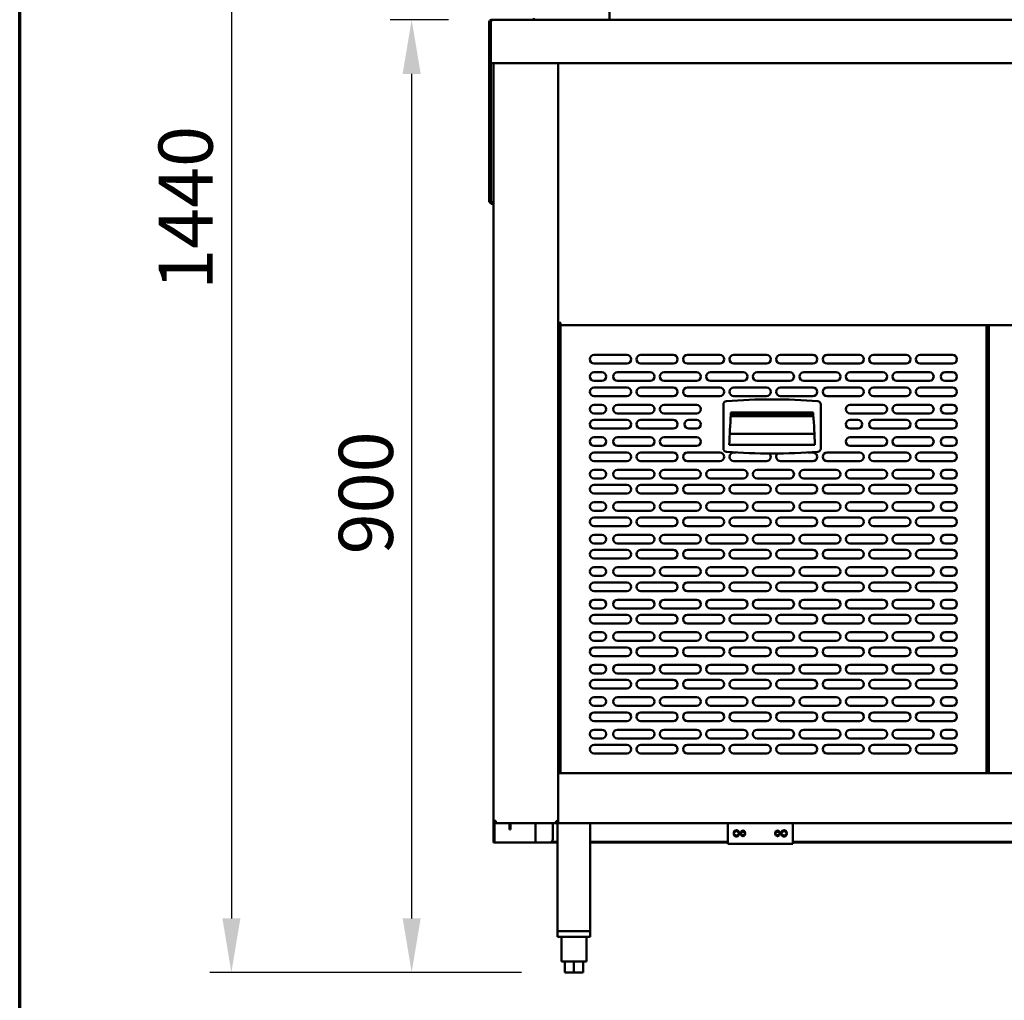
# Model space of a CAD drawing. Units: millimetres. Extents: x 65 to 5840, y 100 to 4100.
# Drawn here: x 100 to 1009, y 1183 to 2089 of the extents above; entities that cross this region are included whole.
import ezdxf

# ---------------------------------------------------------------- set-up
doc = ezdxf.new("R2010")
doc.units = ezdxf.units.MM
doc.header["$LTSCALE"] = 20
for name, color, linetype, lineweight in [('Border (ISO)', 7, 'Continuous', 70), ('Dimension (ISO)', 7, 'Continuous', 25), ('Visible (ISO)', 7, 'Continuous', 50)]:
    doc.layers.add(name, color=color, linetype=linetype, lineweight=lineweight)
doc.styles.add('Note Text (ISO)', font='tahoma.ttf')
doc.dimstyles.new('Default (ISO)', dxfattribs={"dimscale": 20, "dimtxt": 2.5, "dimasz": 2.5, "dimexe": 1, "dimexo": 2, "dimgap": 0.762, "dimtad": 1, "dimtoh": 1, "dimdec": 1, "dimrnd": 1e-08, "dimzin": 0, "dimdsep": 46, "dimtxsty": 'Note Text (ISO)', "dimcen": 0.09, "dimdle": 10, "dimclrd": 256, "dimclre": 256, "dimclrt": 256, "dimadec": 1, "dimazin": 0, "dimtfac": 1.40208, "dimtmove": 0, "dimatfit": 3, "dimfxl": 1, "dimtolj": 1, "dimtzin": 0, "dimlwd": -1, "dimlwe": -1, "dimarcsym": 0})

# ---------------------------------------------------------------- blocks, each defined once
blk = doc.blocks.new('Borders Default Border')
at = {"layer": 'Border (ISO)', "flags": 128}
blk.add_lwpolyline([(5, 5), (5, 205), (292, 205), (292, 5), (5, 5)], dxfattribs=at)
blk = doc.blocks.new('*D6')
at = {"layer": 'Defpoints', "color": 0, "transparency": 16777216}
for p in [(536.1, 2088.72), (462.05, 1208.92), (603.4, 1208.92)]:
    blk.add_point(p, dxfattribs=at)
at = {"layer": 'Dimension (ISO)', "transparency": 16777216}
for p, q in [((496.1, 2088.72), (442.05, 2088.72)), ((462.05, 2038.72), (462.05, 1258.92)), ((563.4, 1208.92), (442.05, 1208.92))]:
    blk.add_line(p, q, dxfattribs=at)
for points in [[(453.72, 2038.72), (470.38, 2038.72), (462.05, 2088.72)], [(453.72, 1258.92), (470.38, 1258.92), (462.05, 1208.92)]]:
    blk.add_solid(points, dxfattribs=at)
at = {"layer": 'Dimension (ISO)', "transparency": 16777216, "insert": (394.76, 1595.02), "char_height": 50, "attachment_point": 1, "rotation": 90, "style": 'Note Text (ISO)'}
blk.add_mtext('\\A1;900', dxfattribs=at)
blk = doc.blocks.new('*D8')
at = {"layer": 'Defpoints', "color": 0, "transparency": 16777216}
for p in [(567.6, 2628.72), (295.53, 1208.92), (603.4, 1208.92)]:
    blk.add_point(p, dxfattribs=at)
at = {"layer": 'Dimension (ISO)', "transparency": 16777216}
for p, q in [((527.6, 2628.72), (275.53, 2628.72)), ((295.53, 2578.72), (295.53, 1258.92)), ((563.4, 1208.92), (275.53, 1208.92))]:
    blk.add_line(p, q, dxfattribs=at)
for points in [[(287.2, 2578.72), (303.86, 2578.72), (295.53, 2628.72)], [(287.2, 1258.92), (303.86, 1258.92), (295.53, 1208.92)]]:
    blk.add_solid(points, dxfattribs=at)
at = {"layer": 'Dimension (ISO)', "transparency": 16777216, "insert": (228.24, 1839.17), "char_height": 50, "attachment_point": 1, "rotation": 90, "style": 'Note Text (ISO)'}
blk.add_mtext('\\A1;1440', dxfattribs=at)

msp = doc.modelspace()

# ---------------------------------------------------------------- linework, layer by layer
at = {"layer": 'Visible (ISO)'}
for p, q in [((644.8, 2118.72), (644.8, 2088.72)), ((535.1, 2086.22), (533.6, 2086.22)), ((533.6, 2086.22), (533.6, 2048.72)), ((535.1, 2048.72), (535.1, 2086.22)), ((535.24, 2051.22), (535.24, 2086.22)), ((536.1, 2088.72), (575.73, 2088.72)), ((574.8, 2090.08), (574.8, 2088.72)), ((577, 2088.72), (575.73, 2088.72)), ((577, 2088.72), (642.6, 2088.72)), ((643.86, 2088.72), (642.6, 2088.72)), ((643.86, 2088.72), (644.8, 2088.72)), ((644.8, 2088.72), (1572.8, 2088.72)), ((533.6, 2048.72), (533.6, 2048.58)), ((533.6, 2048.72), (535.1, 2048.72)), ((533.6, 1925.36), (533.6, 2048.58)), ((535.1, 2048.58), (533.6, 2048.58)), ((535.1, 2048.72), (535.1, 2048.58)), ((535.1, 1925.36), (535.1, 2048.58)), ((535.24, 2051.22), (535.24, 2048.72)), ((1806.96, 2048.72), (535.24, 2048.72)), ((537.5, 1348.92), (537.5, 2048.72)), ((597.5, 2048.72), (597.5, 1348.06)), ((533.6, 1920.36), (533.6, 1925.36)), ((533.6, 1920.36), (535.1, 1920.36)), ((535.1, 1925.36), (535.1, 1920.36)), ((535.24, 1918.72), (535.24, 1920.22)), ((535.24, 1920.22), (537.5, 1920.22)), ((535.24, 1918.72), (537.5, 1918.72)), ((598.7, 1808.06), (597.5, 1808.06)), ((598.84, 1807.92), (597.5, 1807.92)), ((598.84, 1806.72), (597.5, 1806.72)), ((598.84, 1807.92), (598.84, 1806.72)), ((598.84, 1806.72), (1619.16, 1806.72)), ((599.5, 1808.81), (599.5, 1808.56)), ((599.5, 1806.72), (599.5, 1393.12)), ((992.9, 1806.72), (992.9, 1393.12)), ((992.9, 1806.52), (995.1, 1806.52)), ((992.9, 1804.78), (994.1, 1804.78)), ((994.1, 1804.78), (995.1, 1804.78)), ((995.1, 1806.72), (995.1, 1393.12)), ((630.7, 1779.12), (660.7, 1779.12)), ((673.7, 1779.12), (703.7, 1779.12)), ((716.7, 1779.12), (746.7, 1779.12)), ((759.7, 1779.12), (789.7, 1779.12)), ((802.7, 1779.12), (832.7, 1779.12)), ((845.7, 1779.12), (875.7, 1779.12)), ((888.7, 1779.12), (918.7, 1779.12)), ((931.7, 1779.12), (961.7, 1779.12)), ((660.7, 1771.12), (630.7, 1771.12)), ((703.7, 1771.12), (673.7, 1771.12)), ((746.7, 1771.12), (716.7, 1771.12)), ((789.7, 1771.12), (759.7, 1771.12)), ((832.7, 1771.12), (802.7, 1771.12)), ((875.7, 1771.12), (845.7, 1771.12)), ((918.7, 1771.12), (888.7, 1771.12)), ((961.7, 1771.12), (931.7, 1771.12)), ((630.7, 1763.12), (637.7, 1763.12)), ((652.2, 1763.12), (682.2, 1763.12)), ((695.2, 1763.12), (725.2, 1763.12)), ((738.2, 1763.12), (768.2, 1763.12)), ((781.2, 1763.12), (811.2, 1763.12)), ((824.2, 1763.12), (854.2, 1763.12)), ((867.2, 1763.12), (897.2, 1763.12)), ((910.2, 1763.12), (940.2, 1763.12)), ((954.7, 1763.12), (961.7, 1763.12)), ((637.7, 1755.12), (630.7, 1755.12)), ((630.7, 1749.12), (660.7, 1749.12)), ((682.2, 1755.12), (652.2, 1755.12)), ((673.7, 1749.12), (703.7, 1749.12)), ((725.2, 1755.12), (695.2, 1755.12)), ((716.7, 1749.12), (746.7, 1749.12)), ((768.2, 1755.12), (738.2, 1755.12)), ((759.7, 1749.12), (789.7, 1749.12)), ((811.2, 1755.12), (781.2, 1755.12)), ((802.7, 1749.12), (832.7, 1749.12)), ((854.2, 1755.12), (824.2, 1755.12)), ((845.7, 1749.12), (875.7, 1749.12)), ((897.2, 1755.12), (867.2, 1755.12)), ((888.7, 1749.12), (918.7, 1749.12)), ((940.2, 1755.12), (910.2, 1755.12)), ((931.7, 1749.12), (961.7, 1749.12)), ((961.7, 1755.12), (954.7, 1755.12)), ((660.7, 1741.12), (630.7, 1741.12)), ((703.7, 1741.12), (673.7, 1741.12)), ((746.7, 1741.12), (716.7, 1741.12)), ((789.7, 1741.12), (759.7, 1741.12)), ((832.7, 1741.12), (802.7, 1741.12)), ((875.7, 1741.12), (845.7, 1741.12)), ((918.7, 1741.12), (888.7, 1741.12)), ((961.7, 1741.12), (931.7, 1741.12)), ((630.7, 1733.12), (637.7, 1733.12)), ((652.2, 1733.12), (682.2, 1733.12)), ((695.2, 1733.12), (725.2, 1733.12)), ((749.95, 1733.5), (749.95, 1692.73)), ((839.95, 1692.73), (839.95, 1733.5)), ((867.2, 1733.12), (897.2, 1733.12)), ((910.2, 1733.12), (940.2, 1733.12)), ((954.7, 1733.12), (961.7, 1733.12)), ((637.7, 1725.12), (630.7, 1725.12)), ((630.7, 1719.12), (660.7, 1719.12)), ((682.2, 1725.12), (652.2, 1725.12)), ((673.7, 1719.12), (703.7, 1719.12)), ((725.2, 1725.12), (695.2, 1725.12)), ((718.2, 1719.12), (725.2, 1719.12)), ((756.83, 1722.61), (833.06, 1722.61)), ((756.95, 1726.12), (832.95, 1726.12)), ((756.95, 1724.12), (756.95, 1726.12)), ((832.95, 1724.12), (756.95, 1724.12)), ((756.95, 1724.02), (832.95, 1724.02)), ((832.95, 1726.12), (832.95, 1724.12)), ((897.2, 1725.12), (867.2, 1725.12)), ((867.2, 1719.12), (874.2, 1719.12)), ((888.7, 1719.12), (918.7, 1719.12)), ((940.2, 1725.12), (910.2, 1725.12)), ((931.7, 1719.12), (961.7, 1719.12)), ((961.7, 1725.12), (954.7, 1725.12)), ((660.7, 1711.12), (630.7, 1711.12)), ((703.7, 1711.12), (673.7, 1711.12)), ((725.2, 1711.12), (718.2, 1711.12)), ((874.2, 1711.12), (867.2, 1711.12)), ((918.7, 1711.12), (888.7, 1711.12)), ((961.7, 1711.12), (931.7, 1711.12)), ((630.7, 1703.12), (637.7, 1703.12)), ((652.2, 1703.12), (682.2, 1703.12)), ((695.2, 1703.12), (725.2, 1703.12)), ((755.81, 1706.22), (834.09, 1706.22)), ((867.2, 1703.12), (897.2, 1703.12)), ((910.2, 1703.12), (940.2, 1703.12)), ((954.7, 1703.12), (961.7, 1703.12)), ((637.7, 1695.12), (630.7, 1695.12)), ((682.2, 1695.12), (652.2, 1695.12)), ((725.2, 1695.12), (695.2, 1695.12)), ((834.45, 1696.02), (755.45, 1696.02)), ((897.2, 1695.12), (867.2, 1695.12)), ((940.2, 1695.12), (910.2, 1695.12)), ((961.7, 1695.12), (954.7, 1695.12)), ((630.7, 1689.12), (660.7, 1689.12)), ((673.7, 1689.12), (703.7, 1689.12)), ((716.7, 1689.12), (746.7, 1689.12)), ((759.7, 1689.12), (761.8, 1689.12)), ((828.1, 1689.12), (832.7, 1689.12)), ((845.7, 1689.12), (875.7, 1689.12)), ((888.7, 1689.12), (918.7, 1689.12)), ((931.7, 1689.12), (961.7, 1689.12)), ((660.7, 1681.12), (630.7, 1681.12)), ((703.7, 1681.12), (673.7, 1681.12)), ((746.7, 1681.12), (716.7, 1681.12)), ((789.7, 1681.12), (759.7, 1681.12)), ((832.7, 1681.12), (802.7, 1681.12)), ((875.7, 1681.12), (845.7, 1681.12)), ((918.7, 1681.12), (888.7, 1681.12)), ((961.7, 1681.12), (931.7, 1681.12)), ((630.7, 1673.12), (637.7, 1673.12)), ((637.7, 1665.12), (630.7, 1665.12)), ((652.2, 1673.12), (682.2, 1673.12)), ((682.2, 1665.12), (652.2, 1665.12)), ((695.2, 1673.12), (725.2, 1673.12)), ((725.2, 1665.12), (695.2, 1665.12)), ((738.2, 1673.12), (768.2, 1673.12)), ((768.2, 1665.12), (738.2, 1665.12)), ((781.2, 1673.12), (811.2, 1673.12)), ((811.2, 1665.12), (781.2, 1665.12)), ((824.2, 1673.12), (854.2, 1673.12)), ((854.2, 1665.12), (824.2, 1665.12)), ((867.2, 1673.12), (897.2, 1673.12)), ((897.2, 1665.12), (867.2, 1665.12)), ((910.2, 1673.12), (940.2, 1673.12)), ((940.2, 1665.12), (910.2, 1665.12)), ((954.7, 1673.12), (961.7, 1673.12)), ((961.7, 1665.12), (954.7, 1665.12)), ((630.7, 1659.12), (660.7, 1659.12)), ((673.7, 1659.12), (703.7, 1659.12)), ((716.7, 1659.12), (746.7, 1659.12)), ((759.7, 1659.12), (789.7, 1659.12)), ((802.7, 1659.12), (832.7, 1659.12)), ((845.7, 1659.12), (875.7, 1659.12)), ((888.7, 1659.12), (918.7, 1659.12)), ((931.7, 1659.12), (961.7, 1659.12)), ((660.7, 1651.12), (630.7, 1651.12)), ((703.7, 1651.12), (673.7, 1651.12)), ((746.7, 1651.12), (716.7, 1651.12)), ((789.7, 1651.12), (759.7, 1651.12)), ((832.7, 1651.12), (802.7, 1651.12)), ((875.7, 1651.12), (845.7, 1651.12)), ((918.7, 1651.12), (888.7, 1651.12)), ((961.7, 1651.12), (931.7, 1651.12)), ((630.7, 1643.12), (637.7, 1643.12)), ((652.2, 1643.12), (682.2, 1643.12)), ((695.2, 1643.12), (725.2, 1643.12)), ((738.2, 1643.12), (768.2, 1643.12)), ((781.2, 1643.12), (811.2, 1643.12)), ((824.2, 1643.12), (854.2, 1643.12)), ((867.2, 1643.12), (897.2, 1643.12)), ((910.2, 1643.12), (940.2, 1643.12)), ((954.7, 1643.12), (961.7, 1643.12)), ((637.7, 1635.12), (630.7, 1635.12)), ((630.7, 1629.12), (660.7, 1629.12)), ((682.2, 1635.12), (652.2, 1635.12)), ((673.7, 1629.12), (703.7, 1629.12)), ((725.2, 1635.12), (695.2, 1635.12)), ((716.7, 1629.12), (746.7, 1629.12)), ((768.2, 1635.12), (738.2, 1635.12)), ((759.7, 1629.12), (789.7, 1629.12)), ((811.2, 1635.12), (781.2, 1635.12)), ((802.7, 1629.12), (832.7, 1629.12)), ((854.2, 1635.12), (824.2, 1635.12)), ((845.7, 1629.12), (875.7, 1629.12)), ((897.2, 1635.12), (867.2, 1635.12)), ((888.7, 1629.12), (918.7, 1629.12)), ((940.2, 1635.12), (910.2, 1635.12)), ((931.7, 1629.12), (961.7, 1629.12)), ((961.7, 1635.12), (954.7, 1635.12)), ((660.7, 1621.12), (630.7, 1621.12)), ((703.7, 1621.12), (673.7, 1621.12)), ((746.7, 1621.12), (716.7, 1621.12)), ((789.7, 1621.12), (759.7, 1621.12)), ((832.7, 1621.12), (802.7, 1621.12)), ((875.7, 1621.12), (845.7, 1621.12)), ((918.7, 1621.12), (888.7, 1621.12)), ((961.7, 1621.12), (931.7, 1621.12)), ((630.7, 1613.12), (637.7, 1613.12)), ((652.2, 1613.12), (682.2, 1613.12)), ((695.2, 1613.12), (725.2, 1613.12)), ((738.2, 1613.12), (768.2, 1613.12)), ((781.2, 1613.12), (811.2, 1613.12)), ((824.2, 1613.12), (854.2, 1613.12)), ((867.2, 1613.12), (897.2, 1613.12)), ((910.2, 1613.12), (940.2, 1613.12)), ((954.7, 1613.12), (961.7, 1613.12)), ((637.7, 1605.12), (630.7, 1605.12)), ((682.2, 1605.12), (652.2, 1605.12)), ((725.2, 1605.12), (695.2, 1605.12)), ((768.2, 1605.12), (738.2, 1605.12)), ((811.2, 1605.12), (781.2, 1605.12)), ((854.2, 1605.12), (824.2, 1605.12)), ((897.2, 1605.12), (867.2, 1605.12)), ((940.2, 1605.12), (910.2, 1605.12)), ((961.7, 1605.12), (954.7, 1605.12)), ((630.7, 1599.12), (660.7, 1599.12)), ((673.7, 1599.12), (703.7, 1599.12)), ((716.7, 1599.12), (746.7, 1599.12)), ((759.7, 1599.12), (789.7, 1599.12)), ((802.7, 1599.12), (832.7, 1599.12)), ((845.7, 1599.12), (875.7, 1599.12)), ((888.7, 1599.12), (918.7, 1599.12)), ((931.7, 1599.12), (961.7, 1599.12)), ((660.7, 1591.12), (630.7, 1591.12)), ((630.7, 1583.12), (637.7, 1583.12)), ((652.2, 1583.12), (682.2, 1583.12)), ((703.7, 1591.12), (673.7, 1591.12)), ((695.2, 1583.12), (725.2, 1583.12)), ((746.7, 1591.12), (716.7, 1591.12)), ((738.2, 1583.12), (768.2, 1583.12)), ((789.7, 1591.12), (759.7, 1591.12)), ((781.2, 1583.12), (811.2, 1583.12)), ((832.7, 1591.12), (802.7, 1591.12)), ((824.2, 1583.12), (854.2, 1583.12)), ((875.7, 1591.12), (845.7, 1591.12)), ((867.2, 1583.12), (897.2, 1583.12)), ((918.7, 1591.12), (888.7, 1591.12)), ((910.2, 1583.12), (940.2, 1583.12)), ((961.7, 1591.12), (931.7, 1591.12)), ((954.7, 1583.12), (961.7, 1583.12)), ((637.7, 1575.12), (630.7, 1575.12)), ((682.2, 1575.12), (652.2, 1575.12)), ((725.2, 1575.12), (695.2, 1575.12)), ((768.2, 1575.12), (738.2, 1575.12)), ((811.2, 1575.12), (781.2, 1575.12)), ((854.2, 1575.12), (824.2, 1575.12)), ((897.2, 1575.12), (867.2, 1575.12)), ((940.2, 1575.12), (910.2, 1575.12)), ((961.7, 1575.12), (954.7, 1575.12)), ((630.7, 1569.12), (660.7, 1569.12)), ((673.7, 1569.12), (703.7, 1569.12)), ((716.7, 1569.12), (746.7, 1569.12)), ((759.7, 1569.12), (789.7, 1569.12)), ((802.7, 1569.12), (832.7, 1569.12)), ((845.7, 1569.12), (875.7, 1569.12)), ((888.7, 1569.12), (918.7, 1569.12)), ((931.7, 1569.12), (961.7, 1569.12)), ((660.7, 1561.12), (630.7, 1561.12)), ((703.7, 1561.12), (673.7, 1561.12)), ((746.7, 1561.12), (716.7, 1561.12)), ((789.7, 1561.12), (759.7, 1561.12)), ((832.7, 1561.12), (802.7, 1561.12)), ((875.7, 1561.12), (845.7, 1561.12)), ((918.7, 1561.12), (888.7, 1561.12)), ((961.7, 1561.12), (931.7, 1561.12)), ((630.7, 1553.12), (637.7, 1553.12)), ((652.2, 1553.12), (682.2, 1553.12)), ((695.2, 1553.12), (725.2, 1553.12)), ((738.2, 1553.12), (768.2, 1553.12)), ((781.2, 1553.12), (811.2, 1553.12)), ((824.2, 1553.12), (854.2, 1553.12)), ((867.2, 1553.12), (897.2, 1553.12)), ((910.2, 1553.12), (940.2, 1553.12)), ((954.7, 1553.12), (961.7, 1553.12)), ((637.7, 1545.12), (630.7, 1545.12)), ((630.7, 1539.12), (660.7, 1539.12)), ((682.2, 1545.12), (652.2, 1545.12)), ((673.7, 1539.12), (703.7, 1539.12)), ((725.2, 1545.12), (695.2, 1545.12)), ((716.7, 1539.12), (746.7, 1539.12)), ((768.2, 1545.12), (738.2, 1545.12)), ((759.7, 1539.12), (789.7, 1539.12)), ((811.2, 1545.12), (781.2, 1545.12)), ((802.7, 1539.12), (832.7, 1539.12)), ((854.2, 1545.12), (824.2, 1545.12)), ((845.7, 1539.12), (875.7, 1539.12)), ((897.2, 1545.12), (867.2, 1545.12)), ((888.7, 1539.12), (918.7, 1539.12)), ((940.2, 1545.12), (910.2, 1545.12)), ((931.7, 1539.12), (961.7, 1539.12)), ((961.7, 1545.12), (954.7, 1545.12)), ((660.7, 1531.12), (630.7, 1531.12)), ((703.7, 1531.12), (673.7, 1531.12)), ((746.7, 1531.12), (716.7, 1531.12)), ((789.7, 1531.12), (759.7, 1531.12)), ((832.7, 1531.12), (802.7, 1531.12)), ((875.7, 1531.12), (845.7, 1531.12)), ((918.7, 1531.12), (888.7, 1531.12)), ((961.7, 1531.12), (931.7, 1531.12)), ((630.7, 1523.12), (637.7, 1523.12)), ((652.2, 1523.12), (682.2, 1523.12)), ((695.2, 1523.12), (725.2, 1523.12)), ((738.2, 1523.12), (768.2, 1523.12)), ((781.2, 1523.12), (811.2, 1523.12)), ((824.2, 1523.12), (854.2, 1523.12)), ((867.2, 1523.12), (897.2, 1523.12)), ((910.2, 1523.12), (940.2, 1523.12)), ((954.7, 1523.12), (961.7, 1523.12)), ((637.7, 1515.12), (630.7, 1515.12)), ((682.2, 1515.12), (652.2, 1515.12)), ((725.2, 1515.12), (695.2, 1515.12)), ((768.2, 1515.12), (738.2, 1515.12)), ((811.2, 1515.12), (781.2, 1515.12)), ((854.2, 1515.12), (824.2, 1515.12)), ((897.2, 1515.12), (867.2, 1515.12)), ((940.2, 1515.12), (910.2, 1515.12)), ((961.7, 1515.12), (954.7, 1515.12)), ((630.7, 1509.12), (660.7, 1509.12)), ((660.7, 1501.12), (630.7, 1501.12)), ((673.7, 1509.12), (703.7, 1509.12)), ((703.7, 1501.12), (673.7, 1501.12)), ((716.7, 1509.12), (746.7, 1509.12)), ((746.7, 1501.12), (716.7, 1501.12)), ((759.7, 1509.12), (789.7, 1509.12)), ((789.7, 1501.12), (759.7, 1501.12)), ((802.7, 1509.12), (832.7, 1509.12)), ((832.7, 1501.12), (802.7, 1501.12)), ((845.7, 1509.12), (875.7, 1509.12)), ((875.7, 1501.12), (845.7, 1501.12)), ((888.7, 1509.12), (918.7, 1509.12)), ((918.7, 1501.12), (888.7, 1501.12)), ((931.7, 1509.12), (961.7, 1509.12)), ((961.7, 1501.12), (931.7, 1501.12)), ((630.7, 1493.12), (637.7, 1493.12)), ((652.2, 1493.12), (682.2, 1493.12)), ((695.2, 1493.12), (725.2, 1493.12)), ((738.2, 1493.12), (768.2, 1493.12)), ((781.2, 1493.12), (811.2, 1493.12)), ((824.2, 1493.12), (854.2, 1493.12)), ((867.2, 1493.12), (897.2, 1493.12)), ((910.2, 1493.12), (940.2, 1493.12)), ((954.7, 1493.12), (961.7, 1493.12)), ((637.7, 1485.12), (630.7, 1485.12)), ((682.2, 1485.12), (652.2, 1485.12)), ((725.2, 1485.12), (695.2, 1485.12)), ((768.2, 1485.12), (738.2, 1485.12)), ((811.2, 1485.12), (781.2, 1485.12)), ((854.2, 1485.12), (824.2, 1485.12)), ((897.2, 1485.12), (867.2, 1485.12)), ((940.2, 1485.12), (910.2, 1485.12)), ((961.7, 1485.12), (954.7, 1485.12)), ((630.7, 1479.12), (660.7, 1479.12)), ((673.7, 1479.12), (703.7, 1479.12)), ((716.7, 1479.12), (746.7, 1479.12)), ((759.7, 1479.12), (789.7, 1479.12)), ((802.7, 1479.12), (832.7, 1479.12)), ((845.7, 1479.12), (875.7, 1479.12)), ((888.7, 1479.12), (918.7, 1479.12)), ((931.7, 1479.12), (961.7, 1479.12)), ((660.7, 1471.12), (630.7, 1471.12)), ((703.7, 1471.12), (673.7, 1471.12)), ((746.7, 1471.12), (716.7, 1471.12)), ((789.7, 1471.12), (759.7, 1471.12)), ((832.7, 1471.12), (802.7, 1471.12)), ((875.7, 1471.12), (845.7, 1471.12)), ((918.7, 1471.12), (888.7, 1471.12)), ((961.7, 1471.12), (931.7, 1471.12)), ((630.7, 1463.12), (637.7, 1463.12)), ((637.7, 1455.12), (630.7, 1455.12)), ((652.2, 1463.12), (682.2, 1463.12)), ((682.2, 1455.12), (652.2, 1455.12)), ((695.2, 1463.12), (725.2, 1463.12)), ((725.2, 1455.12), (695.2, 1455.12)), ((738.2, 1463.12), (768.2, 1463.12)), ((768.2, 1455.12), (738.2, 1455.12)), ((781.2, 1463.12), (811.2, 1463.12)), ((811.2, 1455.12), (781.2, 1455.12)), ((824.2, 1463.12), (854.2, 1463.12)), ((854.2, 1455.12), (824.2, 1455.12)), ((867.2, 1463.12), (897.2, 1463.12)), ((897.2, 1455.12), (867.2, 1455.12)), ((910.2, 1463.12), (940.2, 1463.12)), ((940.2, 1455.12), (910.2, 1455.12)), ((954.7, 1463.12), (961.7, 1463.12)), ((961.7, 1455.12), (954.7, 1455.12)), ((630.7, 1449.12), (660.7, 1449.12)), ((673.7, 1449.12), (703.7, 1449.12)), ((716.7, 1449.12), (746.7, 1449.12)), ((759.7, 1449.12), (789.7, 1449.12)), ((802.7, 1449.12), (832.7, 1449.12)), ((845.7, 1449.12), (875.7, 1449.12)), ((888.7, 1449.12), (918.7, 1449.12)), ((931.7, 1449.12), (961.7, 1449.12)), ((660.7, 1441.12), (630.7, 1441.12)), ((703.7, 1441.12), (673.7, 1441.12)), ((746.7, 1441.12), (716.7, 1441.12)), ((789.7, 1441.12), (759.7, 1441.12)), ((832.7, 1441.12), (802.7, 1441.12)), ((875.7, 1441.12), (845.7, 1441.12)), ((918.7, 1441.12), (888.7, 1441.12)), ((961.7, 1441.12), (931.7, 1441.12)), ((630.7, 1433.12), (637.7, 1433.12)), ((652.2, 1433.12), (682.2, 1433.12)), ((695.2, 1433.12), (725.2, 1433.12)), ((738.2, 1433.12), (768.2, 1433.12)), ((781.2, 1433.12), (811.2, 1433.12)), ((824.2, 1433.12), (854.2, 1433.12)), ((867.2, 1433.12), (897.2, 1433.12)), ((910.2, 1433.12), (940.2, 1433.12)), ((954.7, 1433.12), (961.7, 1433.12)), ((637.7, 1425.12), (630.7, 1425.12)), ((630.7, 1419.12), (660.7, 1419.12)), ((682.2, 1425.12), (652.2, 1425.12)), ((673.7, 1419.12), (703.7, 1419.12)), ((725.2, 1425.12), (695.2, 1425.12)), ((716.7, 1419.12), (746.7, 1419.12)), ((768.2, 1425.12), (738.2, 1425.12)), ((759.7, 1419.12), (789.7, 1419.12)), ((811.2, 1425.12), (781.2, 1425.12)), ((802.7, 1419.12), (832.7, 1419.12)), ((854.2, 1425.12), (824.2, 1425.12)), ((845.7, 1419.12), (875.7, 1419.12)), ((897.2, 1425.12), (867.2, 1425.12)), ((888.7, 1419.12), (918.7, 1419.12)), ((940.2, 1425.12), (910.2, 1425.12)), ((931.7, 1419.12), (961.7, 1419.12)), ((961.7, 1425.12), (954.7, 1425.12)), ((660.7, 1411.12), (630.7, 1411.12)), ((703.7, 1411.12), (673.7, 1411.12)), ((746.7, 1411.12), (716.7, 1411.12)), ((789.7, 1411.12), (759.7, 1411.12)), ((832.7, 1411.12), (802.7, 1411.12)), ((875.7, 1411.12), (845.7, 1411.12)), ((918.7, 1411.12), (888.7, 1411.12)), ((961.7, 1411.12), (931.7, 1411.12)), ((597.5, 1401.12), (599.5, 1401.12)), ((597.5, 1393.12), (1620.5, 1393.12)), ((539.7, 1348.92), (537.5, 1348.92)), ((537.5, 1330.62), (537.5, 1348.92)), ((538.7, 1346.96), (538.7, 1330.62)), ((539.73, 1348.06), (539.7, 1348.06)), ((539.7, 1347.92), (539.74, 1347.92)), ((539.7, 1347.92), (539.7, 1346.72)), ((539.7, 1346.72), (539.84, 1346.72)), ((541.96, 1346.72), (539.84, 1346.72)), ((596.16, 1346.72), (541.96, 1346.72)), ((552.5, 1345.82), (552.5, 1346.72)), ((553.2, 1346.72), (553.2, 1345.82)), ((576.3, 1346.72), (576.3, 1328.92)), ((592.5, 1331.92), (592.5, 1346.72)), ((596.16, 1347.92), (596.16, 1346.72)), ((597.5, 1348.06), (596.3, 1348.06)), ((597.5, 1347.92), (596.5, 1347.92)), ((596.5, 1346.72), (596.5, 1347.92)), ((597.5, 1346.72), (596.5, 1346.72)), ((596.9, 1348.06), (596.9, 1347.92)), ((596.9, 1346.72), (596.9, 1246.92)), ((597.5, 1348.06), (597.5, 1346.72)), ((1620.5, 1346.72), (597.5, 1346.72)), ((626.9, 1346.72), (626.9, 1246.92)), ((754, 1346.72), (754, 1329.92)), ((754, 1346.72), (754, 1331)), ((814, 1329.92), (814, 1346.72)), ((814, 1331), (814, 1346.72)), ((552.5, 1340.82), (552.5, 1345.82)), ((552.5, 1340.82), (553.2, 1340.82)), ((553.2, 1345.82), (553.2, 1340.82)), ((537.5, 1328.92), (537.5, 1330.62)), ((537.5, 1328.92), (538.7, 1328.92)), ((538.7, 1330.62), (538.7, 1328.92)), ((538.7, 1328.92), (539.7, 1328.92)), ((539.7, 1328.92), (575.3, 1328.92)), ((575.3, 1328.92), (576.3, 1328.92)), ((578.5, 1328.92), (576.3, 1328.92)), ((578.5, 1328.92), (589.5, 1328.92)), ((596.9, 1328.92), (589.5, 1328.92)), ((596.9, 1329.62), (591.42, 1329.62)), ((754, 1329.62), (626.9, 1329.62)), ((754, 1328.92), (626.9, 1328.92)), ((754, 1327.72), (754, 1329.92)), ((814, 1329.92), (814, 1327.72)), ((1528.2, 1329.62), (814, 1329.62)), ((1528.2, 1328.92), (814, 1328.92)), ((814, 1327.72), (754, 1327.72)), ((596.9, 1246.92), (626.9, 1246.92)), ((596.9, 1246.92), (596.9, 1241.92)), ((624.5, 1246.92), (599.3, 1246.92)), ((626.9, 1246.92), (626.9, 1241.92)), ((626.9, 1241.92), (596.9, 1241.92)), ((600.4, 1241.92), (600.4, 1218.92)), ((623.4, 1241.92), (623.4, 1218.92)), ((600.4, 1218.92), (623.4, 1218.92)), ((603.4, 1218.92), (603.4, 1208.92)), ((611.9, 1218.92), (611.9, 1208.92)), ((620.4, 1218.92), (620.4, 1208.92)), ((611.9, 1208.92), (603.4, 1208.92)), ((620.4, 1208.92), (611.9, 1208.92))]:
    msp.add_line(p, q, dxfattribs=at)
for centre, radius in [((762, 1337.92), 2.45), ((762, 1336.84), 2.45), ((768, 1337.92), 2.05), ((768, 1336.84), 2.05), ((800, 1337.92), 2.05), ((800, 1336.84), 2.05), ((806, 1337.92), 2.45), ((806, 1336.84), 2.45)]:
    msp.add_circle(centre, radius, dxfattribs=at)
for centre, radius, start, end in [((630.7, 1775.12), 4, 90, 270), ((660.7, 1775.12), 4, 270, 90), ((673.7, 1775.12), 4, 90, 270), ((703.7, 1775.12), 4, 270, 90), ((716.7, 1775.12), 4, 90, 270), ((746.7, 1775.12), 4, 270, 90), ((759.7, 1775.12), 4, 90, 270), ((789.7, 1775.12), 4, 270, 90), ((802.7, 1775.12), 4, 90, 270), ((832.7, 1775.12), 4, 270, 90), ((845.7, 1775.12), 4, 90, 270), ((875.7, 1775.12), 4, 270, 90), ((888.7, 1775.12), 4, 90, 270), ((918.7, 1775.12), 4, 270, 90), ((931.7, 1775.12), 4, 90, 270), ((961.7, 1775.12), 4, 270, 90), ((630.7, 1759.12), 4, 90, 270), ((637.7, 1759.12), 4, 270, 90), ((652.2, 1759.12), 4, 90, 270), ((682.2, 1759.12), 4, 270, 90), ((695.2, 1759.12), 4, 90, 270), ((725.2, 1759.12), 4, 270, 90), ((738.2, 1759.12), 4, 90, 270), ((768.2, 1759.12), 4, 270, 90), ((781.2, 1759.12), 4, 90, 270), ((811.2, 1759.12), 4, 270, 90), ((824.2, 1759.12), 4, 90, 270), ((854.2, 1759.12), 4, 270, 90), ((867.2, 1759.12), 4, 90, 270), ((897.2, 1759.12), 4, 270, 90), ((910.2, 1759.12), 4, 90, 270), ((940.2, 1759.12), 4, 270, 90), ((954.7, 1759.12), 4, 90, 270), ((961.7, 1759.12), 4, 270, 90), ((630.7, 1745.12), 4, 90, 270), ((660.7, 1745.12), 4, 270, 90), ((673.7, 1745.12), 4, 90, 270), ((703.7, 1745.12), 4, 270, 90), ((716.7, 1745.12), 4, 90, 270), ((746.7, 1745.12), 4, 270, 90), ((759.7, 1745.12), 4, 90, 270), ((789.7, 1745.12), 4, 270, 90), ((802.7, 1745.12), 4, 90, 270), ((832.7, 1745.12), 4, 270, 90), ((845.7, 1745.12), 4, 90, 270), ((875.7, 1745.12), 4, 270, 90), ((888.7, 1745.12), 4, 90, 270), ((918.7, 1745.12), 4, 270, 90), ((931.7, 1745.12), 4, 90, 270), ((961.7, 1745.12), 4, 270, 90), ((794.95, 1188.12), 550, 85.59636, 94.40364), ((630.7, 1729.12), 4, 90, 270), ((637.7, 1729.12), 4, 270, 90), ((652.2, 1729.12), 4, 90, 270), ((682.2, 1729.12), 4, 270, 90), ((695.2, 1729.12), 4, 90, 270), ((725.2, 1729.12), 4, 270, 90), ((752.95, 1733.5), 3, 94.40364, 180), ((836.95, 1733.5), 3, 0, 85.59636), ((867.2, 1729.12), 4, 90, 270), ((897.2, 1729.12), 4, 270, 90), ((910.2, 1729.12), 4, 90, 270), ((940.2, 1729.12), 4, 270, 90), ((954.7, 1729.12), 4, 90, 270), ((961.7, 1729.12), 4, 270, 90), ((630.7, 1715.12), 4, 90, 270), ((660.7, 1715.12), 4, 270, 90), ((673.7, 1715.12), 4, 90, 270), ((703.7, 1715.12), 4, 270, 90), ((718.2, 1715.12), 4, 90, 270), ((725.2, 1715.12), 4, 270, 90), ((1240.3, 1684.09), 485, 175.27701, 178.59002), ((349.59, 1684.09), 485, 1.40998, 4.72299), ((867.2, 1715.12), 4, 90, 270), ((874.2, 1715.12), 4, 270, 90), ((888.7, 1715.12), 4, 90, 270), ((918.7, 1715.12), 4, 270, 90), ((931.7, 1715.12), 4, 90, 270), ((961.7, 1715.12), 4, 270, 90), ((630.7, 1699.12), 4, 90, 270), ((637.7, 1699.12), 4, 270, 90), ((652.2, 1699.12), 4, 90, 270), ((682.2, 1699.12), 4, 270, 90), ((695.2, 1699.12), 4, 90, 270), ((725.2, 1699.12), 4, 270, 90), ((867.2, 1699.12), 4, 90, 270), ((897.2, 1699.12), 4, 270, 90), ((910.2, 1699.12), 4, 90, 270), ((940.2, 1699.12), 4, 270, 90), ((954.7, 1699.12), 4, 90, 270), ((961.7, 1699.12), 4, 270, 90), ((752.95, 1692.73), 3, 180, 265.59636), ((836.95, 1692.73), 3, 274.40364, 0), ((630.7, 1685.12), 4, 90, 270), ((660.7, 1685.12), 4, 270, 90), ((673.7, 1685.12), 4, 90, 270), ((703.7, 1685.12), 4, 270, 90), ((716.7, 1685.12), 4, 90, 270), ((746.7, 1685.12), 4, 270, 90), ((794.95, 2238.12), 550, 265.59636, 274.40364), ((759.7, 1685.12), 4, 90, 270), ((789.7, 1685.12), 4, 270, 48.7248), ((802.7, 1685.12), 4, 130.88848, 270), ((832.7, 1685.12), 4, 270, 90), ((845.7, 1685.12), 4, 90, 270), ((875.7, 1685.12), 4, 270, 90), ((888.7, 1685.12), 4, 90, 270), ((918.7, 1685.12), 4, 270, 90), ((931.7, 1685.12), 4, 90, 270), ((961.7, 1685.12), 4, 270, 90), ((630.7, 1669.12), 4, 90, 270), ((637.7, 1669.12), 4, 270, 90), ((652.2, 1669.12), 4, 90, 270), ((682.2, 1669.12), 4, 270, 90), ((695.2, 1669.12), 4, 90, 270), ((725.2, 1669.12), 4, 270, 90), ((738.2, 1669.12), 4, 90, 270), ((768.2, 1669.12), 4, 270, 90), ((781.2, 1669.12), 4, 90, 270), ((811.2, 1669.12), 4, 270, 90), ((824.2, 1669.12), 4, 90, 270), ((854.2, 1669.12), 4, 270, 90), ((867.2, 1669.12), 4, 90, 270), ((897.2, 1669.12), 4, 270, 90), ((910.2, 1669.12), 4, 90, 270), ((940.2, 1669.12), 4, 270, 90), ((954.7, 1669.12), 4, 90, 270), ((961.7, 1669.12), 4, 270, 90), ((630.7, 1655.12), 4, 90, 270), ((660.7, 1655.12), 4, 270, 90), ((673.7, 1655.12), 4, 90, 270), ((703.7, 1655.12), 4, 270, 90), ((716.7, 1655.12), 4, 90, 270), ((746.7, 1655.12), 4, 270, 90), ((759.7, 1655.12), 4, 90, 270), ((789.7, 1655.12), 4, 270, 90), ((802.7, 1655.12), 4, 90, 270), ((832.7, 1655.12), 4, 270, 90), ((845.7, 1655.12), 4, 90, 270), ((875.7, 1655.12), 4, 270, 90), ((888.7, 1655.12), 4, 90, 270), ((918.7, 1655.12), 4, 270, 90), ((931.7, 1655.12), 4, 90, 270), ((961.7, 1655.12), 4, 270, 90), ((630.7, 1639.12), 4, 90, 270), ((637.7, 1639.12), 4, 270, 90), ((652.2, 1639.12), 4, 90, 270), ((682.2, 1639.12), 4, 270, 90), ((695.2, 1639.12), 4, 90, 270), ((725.2, 1639.12), 4, 270, 90), ((738.2, 1639.12), 4, 90, 270), ((768.2, 1639.12), 4, 270, 90), ((781.2, 1639.12), 4, 90, 270), ((811.2, 1639.12), 4, 270, 90), ((824.2, 1639.12), 4, 90, 270), ((854.2, 1639.12), 4, 270, 90), ((867.2, 1639.12), 4, 90, 270), ((897.2, 1639.12), 4, 270, 90), ((910.2, 1639.12), 4, 90, 270), ((940.2, 1639.12), 4, 270, 90), ((954.7, 1639.12), 4, 90, 270), ((961.7, 1639.12), 4, 270, 90), ((630.7, 1625.12), 4, 90, 270), ((660.7, 1625.12), 4, 270, 90), ((673.7, 1625.12), 4, 90, 270), ((703.7, 1625.12), 4, 270, 90), ((716.7, 1625.12), 4, 90, 270), ((746.7, 1625.12), 4, 270, 90), ((759.7, 1625.12), 4, 90, 270), ((789.7, 1625.12), 4, 270, 90), ((802.7, 1625.12), 4, 90, 270), ((832.7, 1625.12), 4, 270, 90), ((845.7, 1625.12), 4, 90, 270), ((875.7, 1625.12), 4, 270, 90), ((888.7, 1625.12), 4, 90, 270), ((918.7, 1625.12), 4, 270, 90), ((931.7, 1625.12), 4, 90, 270), ((961.7, 1625.12), 4, 270, 90), ((630.7, 1609.12), 4, 90, 270), ((637.7, 1609.12), 4, 270, 90), ((652.2, 1609.12), 4, 90, 270), ((682.2, 1609.12), 4, 270, 90), ((695.2, 1609.12), 4, 90, 270), ((725.2, 1609.12), 4, 270, 90), ((738.2, 1609.12), 4, 90, 270), ((768.2, 1609.12), 4, 270, 90), ((781.2, 1609.12), 4, 90, 270), ((811.2, 1609.12), 4, 270, 90), ((824.2, 1609.12), 4, 90, 270), ((854.2, 1609.12), 4, 270, 90), ((867.2, 1609.12), 4, 90, 270), ((897.2, 1609.12), 4, 270, 90), ((910.2, 1609.12), 4, 90, 270), ((940.2, 1609.12), 4, 270, 90), ((954.7, 1609.12), 4, 90, 270), ((961.7, 1609.12), 4, 270, 90), ((630.7, 1595.12), 4, 90, 270), ((660.7, 1595.12), 4, 270, 90), ((673.7, 1595.12), 4, 90, 270), ((703.7, 1595.12), 4, 270, 90), ((716.7, 1595.12), 4, 90, 270), ((746.7, 1595.12), 4, 270, 90), ((759.7, 1595.12), 4, 90, 270), ((789.7, 1595.12), 4, 270, 90), ((802.7, 1595.12), 4, 90, 270), ((832.7, 1595.12), 4, 270, 90), ((845.7, 1595.12), 4, 90, 270), ((875.7, 1595.12), 4, 270, 90), ((888.7, 1595.12), 4, 90, 270), ((918.7, 1595.12), 4, 270, 90), ((931.7, 1595.12), 4, 90, 270), ((961.7, 1595.12), 4, 270, 90), ((630.7, 1579.12), 4, 90, 270), ((637.7, 1579.12), 4, 270, 90), ((652.2, 1579.12), 4, 90, 270), ((682.2, 1579.12), 4, 270, 90), ((695.2, 1579.12), 4, 90, 270), ((725.2, 1579.12), 4, 270, 90), ((738.2, 1579.12), 4, 90, 270), ((768.2, 1579.12), 4, 270, 90), ((781.2, 1579.12), 4, 90, 270), ((811.2, 1579.12), 4, 270, 90), ((824.2, 1579.12), 4, 90, 270), ((854.2, 1579.12), 4, 270, 90), ((867.2, 1579.12), 4, 90, 270), ((897.2, 1579.12), 4, 270, 90), ((910.2, 1579.12), 4, 90, 270), ((940.2, 1579.12), 4, 270, 90), ((954.7, 1579.12), 4, 90, 270), ((961.7, 1579.12), 4, 270, 90), ((630.7, 1565.12), 4, 90, 270), ((660.7, 1565.12), 4, 270, 90), ((673.7, 1565.12), 4, 90, 270), ((703.7, 1565.12), 4, 270, 90), ((716.7, 1565.12), 4, 90, 270), ((746.7, 1565.12), 4, 270, 90), ((759.7, 1565.12), 4, 90, 270), ((789.7, 1565.12), 4, 270, 90), ((802.7, 1565.12), 4, 90, 270), ((832.7, 1565.12), 4, 270, 90), ((845.7, 1565.12), 4, 90, 270), ((875.7, 1565.12), 4, 270, 90), ((888.7, 1565.12), 4, 90, 270), ((918.7, 1565.12), 4, 270, 90), ((931.7, 1565.12), 4, 90, 270), ((961.7, 1565.12), 4, 270, 90), ((630.7, 1549.12), 4, 90, 270), ((637.7, 1549.12), 4, 270, 90), ((652.2, 1549.12), 4, 90, 270), ((682.2, 1549.12), 4, 270, 90), ((695.2, 1549.12), 4, 90, 270), ((725.2, 1549.12), 4, 270, 90), ((738.2, 1549.12), 4, 90, 270), ((768.2, 1549.12), 4, 270, 90), ((781.2, 1549.12), 4, 90, 270), ((811.2, 1549.12), 4, 270, 90), ((824.2, 1549.12), 4, 90, 270), ((854.2, 1549.12), 4, 270, 90), ((867.2, 1549.12), 4, 90, 270), ((897.2, 1549.12), 4, 270, 90), ((910.2, 1549.12), 4, 90, 270), ((940.2, 1549.12), 4, 270, 90), ((954.7, 1549.12), 4, 90, 270), ((961.7, 1549.12), 4, 270, 90), ((630.7, 1535.12), 4, 90, 270), ((660.7, 1535.12), 4, 270, 90), ((673.7, 1535.12), 4, 90, 270), ((703.7, 1535.12), 4, 270, 90), ((716.7, 1535.12), 4, 90, 270), ((746.7, 1535.12), 4, 270, 90), ((759.7, 1535.12), 4, 90, 270), ((789.7, 1535.12), 4, 270, 90), ((802.7, 1535.12), 4, 90, 270), ((832.7, 1535.12), 4, 270, 90), ((845.7, 1535.12), 4, 90, 270), ((875.7, 1535.12), 4, 270, 90), ((888.7, 1535.12), 4, 90, 270), ((918.7, 1535.12), 4, 270, 90), ((931.7, 1535.12), 4, 90, 270), ((961.7, 1535.12), 4, 270, 90), ((630.7, 1519.12), 4, 90, 270), ((637.7, 1519.12), 4, 270, 90), ((652.2, 1519.12), 4, 90, 270), ((682.2, 1519.12), 4, 270, 90), ((695.2, 1519.12), 4, 90, 270), ((725.2, 1519.12), 4, 270, 90), ((738.2, 1519.12), 4, 90, 270), ((768.2, 1519.12), 4, 270, 90), ((781.2, 1519.12), 4, 90, 270), ((811.2, 1519.12), 4, 270, 90), ((824.2, 1519.12), 4, 90, 270), ((854.2, 1519.12), 4, 270, 90), ((867.2, 1519.12), 4, 90, 270), ((897.2, 1519.12), 4, 270, 90), ((910.2, 1519.12), 4, 90, 270), ((940.2, 1519.12), 4, 270, 90), ((954.7, 1519.12), 4, 90, 270), ((961.7, 1519.12), 4, 270, 90), ((630.7, 1505.12), 4, 90, 270), ((660.7, 1505.12), 4, 270, 90), ((673.7, 1505.12), 4, 90, 270), ((703.7, 1505.12), 4, 270, 90), ((716.7, 1505.12), 4, 90, 270), ((746.7, 1505.12), 4, 270, 90), ((759.7, 1505.12), 4, 90, 270), ((789.7, 1505.12), 4, 270, 90), ((802.7, 1505.12), 4, 90, 270), ((832.7, 1505.12), 4, 270, 90), ((845.7, 1505.12), 4, 90, 270), ((875.7, 1505.12), 4, 270, 90), ((888.7, 1505.12), 4, 90, 270), ((918.7, 1505.12), 4, 270, 90), ((931.7, 1505.12), 4, 90, 270), ((961.7, 1505.12), 4, 270, 90), ((630.7, 1489.12), 4, 90, 270), ((637.7, 1489.12), 4, 270, 90), ((652.2, 1489.12), 4, 90, 270), ((682.2, 1489.12), 4, 270, 90), ((695.2, 1489.12), 4, 90, 270), ((725.2, 1489.12), 4, 270, 90), ((738.2, 1489.12), 4, 90, 270), ((768.2, 1489.12), 4, 270, 90), ((781.2, 1489.12), 4, 90, 270), ((811.2, 1489.12), 4, 270, 90), ((824.2, 1489.12), 4, 90, 270), ((854.2, 1489.12), 4, 270, 90), ((867.2, 1489.12), 4, 90, 270), ((897.2, 1489.12), 4, 270, 90), ((910.2, 1489.12), 4, 90, 270), ((940.2, 1489.12), 4, 270, 90), ((954.7, 1489.12), 4, 90, 270), ((961.7, 1489.12), 4, 270, 90), ((630.7, 1475.12), 4, 90, 270), ((660.7, 1475.12), 4, 270, 90), ((673.7, 1475.12), 4, 90, 270), ((703.7, 1475.12), 4, 270, 90), ((716.7, 1475.12), 4, 90, 270), ((746.7, 1475.12), 4, 270, 90), ((759.7, 1475.12), 4, 90, 270), ((789.7, 1475.12), 4, 270, 90), ((802.7, 1475.12), 4, 90, 270), ((832.7, 1475.12), 4, 270, 90), ((845.7, 1475.12), 4, 90, 270), ((875.7, 1475.12), 4, 270, 90), ((888.7, 1475.12), 4, 90, 270), ((918.7, 1475.12), 4, 270, 90), ((931.7, 1475.12), 4, 90, 270), ((961.7, 1475.12), 4, 270, 90), ((630.7, 1459.12), 4, 90, 270), ((637.7, 1459.12), 4, 270, 90), ((652.2, 1459.12), 4, 90, 270), ((682.2, 1459.12), 4, 270, 90), ((695.2, 1459.12), 4, 90, 270), ((725.2, 1459.12), 4, 270, 90), ((738.2, 1459.12), 4, 90, 270), ((768.2, 1459.12), 4, 270, 90), ((781.2, 1459.12), 4, 90, 270), ((811.2, 1459.12), 4, 270, 90), ((824.2, 1459.12), 4, 90, 270), ((854.2, 1459.12), 4, 270, 90), ((867.2, 1459.12), 4, 90, 270), ((897.2, 1459.12), 4, 270, 90), ((910.2, 1459.12), 4, 90, 270), ((940.2, 1459.12), 4, 270, 90), ((954.7, 1459.12), 4, 90, 270), ((961.7, 1459.12), 4, 270, 90), ((630.7, 1445.12), 4, 90, 270), ((660.7, 1445.12), 4, 270, 90), ((673.7, 1445.12), 4, 90, 270), ((703.7, 1445.12), 4, 270, 90), ((716.7, 1445.12), 4, 90, 270), ((746.7, 1445.12), 4, 270, 90), ((759.7, 1445.12), 4, 90, 270), ((789.7, 1445.12), 4, 270, 90), ((802.7, 1445.12), 4, 90, 270), ((832.7, 1445.12), 4, 270, 90), ((845.7, 1445.12), 4, 90, 270), ((875.7, 1445.12), 4, 270, 90), ((888.7, 1445.12), 4, 90, 270), ((918.7, 1445.12), 4, 270, 90), ((931.7, 1445.12), 4, 90, 270), ((961.7, 1445.12), 4, 270, 90), ((630.7, 1429.12), 4, 90, 270), ((637.7, 1429.12), 4, 270, 90), ((652.2, 1429.12), 4, 90, 270), ((682.2, 1429.12), 4, 270, 90), ((695.2, 1429.12), 4, 90, 270), ((725.2, 1429.12), 4, 270, 90), ((738.2, 1429.12), 4, 90, 270), ((768.2, 1429.12), 4, 270, 90), ((781.2, 1429.12), 4, 90, 270), ((811.2, 1429.12), 4, 270, 90), ((824.2, 1429.12), 4, 90, 270), ((854.2, 1429.12), 4, 270, 90), ((867.2, 1429.12), 4, 90, 270), ((897.2, 1429.12), 4, 270, 90), ((910.2, 1429.12), 4, 90, 270), ((940.2, 1429.12), 4, 270, 90), ((954.7, 1429.12), 4, 90, 270), ((961.7, 1429.12), 4, 270, 90), ((630.7, 1415.12), 4, 90, 270), ((660.7, 1415.12), 4, 270, 90), ((673.7, 1415.12), 4, 90, 270), ((703.7, 1415.12), 4, 270, 90), ((716.7, 1415.12), 4, 90, 270), ((746.7, 1415.12), 4, 270, 90), ((759.7, 1415.12), 4, 90, 270), ((789.7, 1415.12), 4, 270, 90), ((802.7, 1415.12), 4, 90, 270), ((832.7, 1415.12), 4, 270, 90), ((845.7, 1415.12), 4, 90, 270), ((875.7, 1415.12), 4, 270, 90), ((888.7, 1415.12), 4, 90, 270), ((918.7, 1415.12), 4, 270, 90), ((931.7, 1415.12), 4, 90, 270), ((961.7, 1415.12), 4, 270, 90), ((589.5, 1331.92), 3, 270, 0)]:
    msp.add_arc(centre, radius, start, end, dxfattribs=at)
for points, knots in [([(533.6, 2086.22), (533.6, 2087.11), (534.12, 2087.99), (534.91, 2088.42), (535.27, 2088.61), (535.68, 2088.72), (536.1, 2088.72)], [-1, -1, -1, -1, -0.316153, -0.316153, -0.316153, 0, 0, 0, 0]), ([(535.4, 2086.93), (535.26, 2086.79), (535.16, 2086.62), (535.12, 2086.44), (535.11, 2086.37), (535.1, 2086.29), (535.1, 2086.22)], [0.4939049, 0.4939049, 0.4939049, 0.4939049, 0.8598922, 0.8598922, 0.8598922, 1, 1, 1, 1]), ([(535.24, 2086.13), (535.19, 2086.12), (535.14, 2086.11), (535.12, 2086.1), (535.11, 2086.09), (535.1, 2086.08), (535.1, 2086.08)], [1.0324908, 1.0324908, 1.0324908, 1.0324908, 1.3507155, 1.3507155, 1.3507155, 1.5707963, 1.5707963, 1.5707963, 1.5707963]), ([(535.4, 2086.93), (535.54, 2087.56), (535.68, 2088.11), (535.83, 2088.42), (535.92, 2088.61), (536.01, 2088.72), (536.1, 2088.72)], [-0.8156556, -0.8156556, -0.8156556, -0.8156556, -0.3161529, -0.3161529, -0.3161529, 0, 0, 0, 0]), ([(536.1, 1921.22), (535.65, 1920.97), (535.22, 1920.73), (535.12, 1920.48), (535.11, 1920.44), (535.1, 1920.4), (535.1, 1920.36)], [0, 0, 0, 0, 0.859892, 0.859892, 0.859892, 1, 1, 1, 1]), ([(536.1, 1921.22), (535.85, 1920.77), (535.61, 1920.34), (535.36, 1920.24), (535.32, 1920.23), (535.28, 1920.22), (535.24, 1920.22)], [0, 0, 0, 0, 0.859892, 0.859892, 0.859892, 1, 1, 1, 1]), ([(597.5, 1808.06), (597.5, 1808.26), (597.99, 1808.46), (598.72, 1808.67), (599.02, 1808.75), (599.36, 1808.84), (599.7, 1808.92)], [-1, -1, -1, -1, -0.293945, -0.293945, -0.293945, 0, 0, 0, 0]), ([(599.7, 1808.92), (599.25, 1808.67), (598.82, 1808.43), (598.72, 1808.18), (598.71, 1808.14), (598.7, 1808.1), (598.7, 1808.06)], [0, 0, 0, 0, 0.859892, 0.859892, 0.859892, 1, 1, 1, 1]), ([(599.7, 1808.92), (599.45, 1808.47), (599.21, 1808.04), (598.96, 1807.94), (598.92, 1807.93), (598.88, 1807.92), (598.84, 1807.92)], [0, 0, 0, 0, 0.859892, 0.859892, 0.859892, 1, 1, 1, 1]), ([(599.03, 1806.85), (599.17, 1807.04), (599.31, 1807.44), (599.45, 1807.94), (599.53, 1808.24), (599.61, 1808.58), (599.7, 1808.92)], [-0.7810431, -0.7810431, -0.7810431, -0.7810431, -0.2939453, -0.2939453, -0.2939453, 0, 0, 0, 0]), ([(538.7, 1348.92), (538.7, 1348.47), (539.04, 1348.04), (539.48, 1347.94), (539.55, 1347.93), (539.62, 1347.92), (539.7, 1347.92)], [0, 0, 0, 0, 1.350716, 1.350716, 1.350716, 1.570796, 1.570796, 1.570796, 1.570796]), ([(538.7, 1348.92), (538.7, 1348.67), (539.04, 1348.43), (539.48, 1348.18), (539.55, 1348.14), (539.62, 1348.1), (539.7, 1348.06)], [0, 0, 0, 0, 0.859892, 0.859892, 0.859892, 1, 1, 1, 1]), ([(595.3, 1348.92), (595.75, 1348.67), (596.18, 1348.43), (596.27, 1348.18), (596.29, 1348.14), (596.3, 1348.1), (596.3, 1348.06)], [0, 0, 0, 0, 0.859892, 0.859892, 0.859892, 1, 1, 1, 1]), ([(596.16, 1346.72), (595.95, 1346.72), (595.75, 1347.21), (595.55, 1347.94), (595.47, 1348.24), (595.38, 1348.58), (595.3, 1348.92)], [-1, -1, -1, -1, -0.293945, -0.293945, -0.293945, 0, 0, 0, 0]), ([(595.3, 1348.92), (595.54, 1348.47), (595.79, 1348.04), (596.04, 1347.94), (596.08, 1347.93), (596.12, 1347.92), (596.16, 1347.92)], [0, 0, 0, 0, 0.859892, 0.859892, 0.859892, 1, 1, 1, 1]), ([(597.37, 1348.25), (597.18, 1348.39), (596.78, 1348.53), (596.28, 1348.67), (595.97, 1348.75), (595.64, 1348.84), (595.3, 1348.92)], [-0.7810431, -0.7810431, -0.7810431, -0.7810431, -0.2939453, -0.2939453, -0.2939453, 0, 0, 0, 0])]:
    msp.add_open_spline(points, degree=3, knots=knots, dxfattribs=at)
for points in [[(535.24, 2086.19), (535.19, 2086.19), (535.14, 2086.18), (535.1, 2086.18)], [(535.24, 2086.22), (535.29, 2086.46), (535.34, 2086.7), (535.4, 2086.93)], [(598.84, 1806.72), (598.9, 1806.72), (598.96, 1806.76), (599.03, 1806.85)], [(537.5, 1348.92), (537.5, 1348.57), (537.58, 1348.23), (537.74, 1347.92)], [(537.74, 1347.92), (537.95, 1347.51), (538.29, 1347.17), (538.7, 1346.96)], [(538.7, 1346.96), (539.01, 1346.8), (539.35, 1346.72), (539.7, 1346.72)], [(539.7, 1348.06), (539.45, 1348.12), (539.19, 1348.19), (538.96, 1348.25)], [(539.74, 1347.92), (539.73, 1348.23), (539.71, 1348.57), (539.7, 1348.92)], [(539.84, 1346.72), (539.81, 1346.72), (539.77, 1347.2), (539.74, 1347.92)], [(597.5, 1348.06), (597.5, 1348.12), (597.45, 1348.19), (597.37, 1348.25)]]:
    msp.add_open_spline(points, degree=3, dxfattribs=at)

# ---------------------------------------------------------------- block references
at = {"xscale": 20, "yscale": 20, "zscale": 20}
msp.add_blockref('Borders Default Border', (0, 0), dxfattribs=at)

# ---------------------------------------------------------------- dimensions: what is measured, and where the dimension line sits
at = {"layer": 'Dimension (ISO)'}
for base, p1, override, picture, middle in [((295.53, 1208.92), (567.6, 2628.72), {"dimgap": 0.762, "dimtoh": 0, "dimdec": 0, "dimlfac": 1.014227, "dimtol": 0, "dimlim": 0, "dimtp": 0, "dimtm": 0, "dimtdec": 2, "dimtofl": 0, "dimatfit": 1}, '*D8', (295.53, 1909.07)), ((462.05, 1208.92), (536.1, 2088.72), {"dimgap": 0.762, "dimtoh": 0, "dimdec": 0, "dimlfac": 1.02296, "dimtol": 0, "dimlim": 0, "dimtp": 0, "dimtm": 0, "dimtdec": 2, "dimtofl": 0, "dimatfit": 1}, '*D6', (462.05, 1648.82))]:
    dim = msp.add_linear_dim(base=base, p1=p1, p2=(603.4, 1208.92), angle=90, dimstyle='Default (ISO)', override=override, dxfattribs=at)
    dim.commit()
    dim.dimension.update_dxf_attribs({"geometry": picture, "text_midpoint": middle, "dimtype": 160})

doc.saveas('drawing.dxf')
